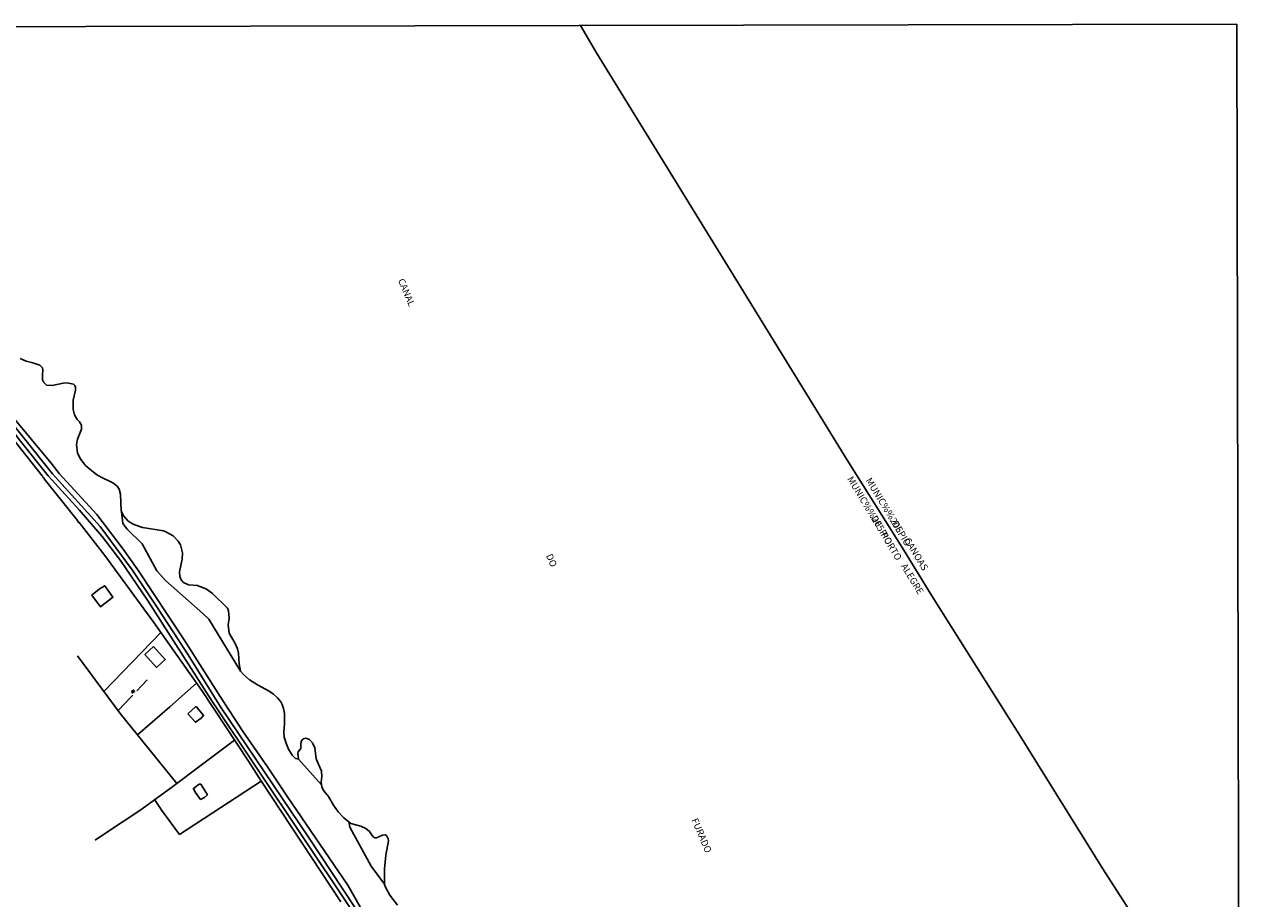
# Model space of a CAD drawing. Extents: x 475915 to 477849, y 6686685 to 6688350.
# Drawn here: x 477402 to 477848, y 6687477 to 6687797 of the extents above; entities that cross this region are included whole.
import ezdxf

# ---------------------------------------------------------------- set-up
doc = ezdxf.new("R2010")
doc.units = 0
for name, pattern in [('DASHDOT', [0]), ('DASHED', [0]), ('DOT', [0]), ('HIDDEN', [0])]:
    doc.linetypes.add(name, pattern=pattern)
for name, color, linetype in [('1', 7, 'CONTINUOUS'), ('18', 7, 'CONTINUOUS'), ('20', 7, 'CONTINUOUS'), ('22', 7, 'CONTINUOUS'), ('23', 7, 'CONTINUOUS'), ('24', 7, 'CONTINUOUS'), ('35', 7, 'CONTINUOUS'), ('4', 7, 'CONTINUOUS'), ('46', 7, 'CONTINUOUS'), ('8', 7, 'CONTINUOUS')]:
    doc.layers.add(name, color=color, linetype=linetype)

msp = doc.modelspace()

# ---------------------------------------------------------------- linework, layer by layer
at = {"layer": '1', "color": 0, "linetype": 'CONTINUOUS'}
for points in [[(477646.02, 6687251.77), (477632.19, 6687279.89), (477617.37, 6687309.32), (477602.81, 6687334.97), (477594.79, 6687349.59), (477584.79, 6687367.27), (477558.16, 6687411.67), (477549.53, 6687428.13), (477532.76, 6687461.05), (477525.42, 6687473.39), (477520.79, 6687481.54), (477498.64, 6687513.93), (477491.27, 6687524.98), (477482.42, 6687537.74), (477473.94, 6687550.72), (477460.68, 6687571.56), (477443.76, 6687597.18), (477438.41, 6687604.77), (477428.73, 6687617.49), (477414.91, 6687632.56), (477411.96, 6687636.3), (477397.52, 6687653.7), (477389.01, 6687664.29), (477364.46, 6687696.03)], [(477364.29, 6687690.27), (477366.85, 6687687.32), (477385.15, 6687664.1), (477392.68, 6687654.85), (477400.73, 6687644.34), (477410.91, 6687631.72), (477422.27, 6687619.15), (477430.69, 6687609.45), (477437.37, 6687600.66), (477447.27, 6687586.07), (477470.87, 6687549.1), (477521.17, 6687473.93), (477530.8, 6687457.99), (477540.03, 6687439.96), (477554.56, 6687412.46), (477587.74, 6687353.68), (477601.63, 6687330.4), (477606.27, 6687321.98), (477611.2, 6687312.4), (477616.45, 6687302.66), (477616.96, 6687301.41), (477628.73, 6687279.3), (477647.1, 6687242.78)]]:
    msp.add_lwpolyline(points, dxfattribs=at)
at = {"layer": '18', "color": 0, "linetype": 'CONTINUOUS'}
msp.add_lwpolyline([(477538.98, 6687474.28), (477536.22, 6687477.94), (477534.46, 6687481.08), (477534.26, 6687481.75), (477534.17, 6687487.53), (477534.68, 6687492.56), (477535.66, 6687497.77), (477535.58, 6687498.6), (477534.93, 6687499.8), (477534.45, 6687499.99), (477533.45, 6687499.91), (477531.24, 6687498.89), (477530.68, 6687498.96), (477529.96, 6687499.43), (477528.69, 6687501.23), (477527.4, 6687502.32), (477525.53, 6687503.24), (477521.81, 6687504.22), (477519.26, 6687506.26), (477517.25, 6687508.46), (477515.47, 6687510.88), (477513.65, 6687514.06), (477512.02, 6687516.12), (477511.19, 6687517.49), (477511.04, 6687519.45), (477511.26, 6687521.31), (477511.12, 6687523.32), (477509.2, 6687527.85), (477508.72, 6687531.9), (477507.78, 6687533.74), (477506.76, 6687535.03), (477505.4, 6687535.51), (477504.49, 6687535.27), (477504.1, 6687534.98), (477503.7, 6687534.25), (477503.48, 6687533.14), (477503.54, 6687531.62), (477502.59, 6687530.44), (477502.48, 6687529.94), (477502.71, 6687527.75), (477501.62, 6687527.95), (477500.34, 6687529.19), (477499.06, 6687531.44), (477498.22, 6687533.28), (477497.41, 6687535.8), (477497.28, 6687537.61), (477497.59, 6687540.77), (477497.53, 6687544.53), (477497.22, 6687546.37), (477496.72, 6687547.84), (477496.16, 6687548.83), (477495, 6687550.23), (477493.48, 6687551.63), (477491.86, 6687552.73), (477487.61, 6687555), (477484.72, 6687556.82), (477482.5, 6687558.81), (477481.41, 6687560.04), (477480.94, 6687562.77), (477480.64, 6687566.64), (477480.26, 6687568.22), (477479.46, 6687570.23), (477477.26, 6687573.91), (477476.85, 6687576.99), (477477.22, 6687579.46), (477476.99, 6687582.21), (477476.58, 6687583.17), (477471.14, 6687588.52), (477468.97, 6687590.05), (477465.64, 6687591.41), (477462.34, 6687591.66), (477460.53, 6687592.56), (477459.63, 6687593.51), (477459.19, 6687594.75), (477459.08, 6687596.52), (477460.06, 6687601.13), (477460.14, 6687603.48), (477459.42, 6687606.3), (477458.58, 6687607.7), (477456.73, 6687609.6), (477454.02, 6687611.16), (477453.1, 6687611.45), (477445.39, 6687612.71), (477442.31, 6687613.84), (477440.2, 6687615.1), (477438.59, 6687616.9), (477437.58, 6687618.81), (477437.43, 6687625), (477436.89, 6687626.81), (477436.14, 6687627.88), (477434.55, 6687629.06), (477430.25, 6687631.16), (477428.54, 6687632.21), (477426.21, 6687633.94), (477424.53, 6687635.49), (477422.78, 6687637.68), (477421.59, 6687639.92), (477421.3, 6687643.13), (477421.64, 6687645.16), (477423.06, 6687648.75), (477423.03, 6687650.2), (477422.37, 6687651.48), (477421.54, 6687652.33), (477420.48, 6687653.97), (477419.98, 6687655.99), (477420.06, 6687659.36), (477420.89, 6687663.05), (477420.86, 6687664.19), (477420.59, 6687664.81), (477420.15, 6687665.23), (477417.69, 6687665.8), (477416.41, 6687665.7), (477412.26, 6687664.84), (477410.24, 6687664.96), (477409.22, 6687665.87), (477408.83, 6687666.89), (477408.74, 6687668.61), (477408.89, 6687670.48), (477408.76, 6687671.24), (477407.76, 6687672.24), (477405.22, 6687673.15), (477402.79, 6687673.68), (477400.54, 6687674.64)], dxfattribs=at)
at = {"layer": '20', "color": 0, "linetype": 'DASHED'}
msp.add_line((477502.71, 6687527.75), (477511.12, 6687518.37), dxfattribs=at)
for points in [[(477481.4, 6687560.09), (477469.73, 6687579.13), (477467.61, 6687581.24), (477453.84, 6687593.32), (477450.72, 6687596.85), (477445.37, 6687606.76), (477439.87, 6687612.16), (477438.26, 6687614.23), (477437.75, 6687618.49)], [(477521.14, 6687504.75), (477521.44, 6687502.78), (477529.37, 6687488.57), (477534.26, 6687481.96)]]:
    msp.add_lwpolyline(points, dxfattribs=at)
at = {"layer": '22', "color": 0, "linetype": 'DASHDOT'}
msp.add_lwpolyline([(477847.57, 6687410.03), (477798.36, 6687486.54), (477766.84, 6687537.11), (477735.03, 6687587.72), (477724.71, 6687604.46), (477703.84, 6687637.69), (477611.92, 6687786.76), (477606.05, 6687796.75)], dxfattribs=at)
at = {"layer": '23', "color": 0, "linetype": 'CONTINUOUS'}
for p, q in [((477431.28, 6687552.61), (477452.2, 6687574.2)), ((477450.04, 6687512.66), (477449.86, 6687512.88))]:
    msp.add_line(p, q, dxfattribs=at)
for points in [[(477518.22, 6687475.42), (477489.08, 6687519.53), (477484.33, 6687527.09), (477467.2, 6687552.9), (477449.64, 6687577.83), (477431.67, 6687602.42), (477422.23, 6687614.57), (477421.93, 6687614.6), (477421.62, 6687615.31), (477409.35, 6687630.61), (477409.37, 6687630.78), (477408.89, 6687631.22), (477408.82, 6687631.64), (477408.67, 6687631.62), (477397.12, 6687646.21)], [(477458, 6687518.83), (477437.22, 6687544.57), (477421.6, 6687565.7)], [(477443.34, 6687552.81), (477445.24, 6687554.78), (477447.2, 6687556.84)], [(477443.61, 6687536.67), (477455.43, 6687546.94), (477465.24, 6687555.68)], [(477436.47, 6687545.58), (477441.33, 6687550.64), (477441.85, 6687551.18)], [(477479.24, 6687534.77), (477467.43, 6687525.9), (477456.03, 6687517.36), (477444.49, 6687508.99), (477432.66, 6687501.12), (477428.11, 6687498.07)], [(477489, 6687519.66), (477459.04, 6687500.17), (477452.56, 6687509), (477450.04, 6687512.66)]]:
    msp.add_lwpolyline(points, dxfattribs=at)
at = {"layer": '24', "color": 0, "linetype": 'HIDDEN'}
msp.add_lwpolyline([(477518.22, 6687475.42), (477489.08, 6687519.53), (477484.33, 6687527.09), (477467.2, 6687552.9), (477449.64, 6687577.83), (477431.67, 6687602.42), (477422.23, 6687614.57), (477421.93, 6687614.6), (477421.62, 6687615.31), (477409.35, 6687630.61), (477409.37, 6687630.78), (477408.89, 6687631.22), (477408.82, 6687631.64), (477408.67, 6687631.62), (477397.12, 6687646.21)], dxfattribs=at)
at = {"layer": '35', "color": 0, "linetype": 'CONTINUOUS'}
msp.add_lwpolyline([(477364.25, 6687796.27), (477846.8, 6687797.23), (477847.9, 6687243.19), (477365.38, 6687242.22)], close=True, dxfattribs=at)
at = {"layer": '4', "color": 0, "linetype": 'DOT'}
msp.add_lwpolyline([(477364.43, 6687692.7), (477373.33, 6687681.9), (477391.59, 6687658.38), (477412.38, 6687632.38), (477429.9, 6687613.03), (477441.71, 6687597.17), (477451.24, 6687582.92), (477462.16, 6687565.97), (477474.11, 6687547.01), (477506.35, 6687499.22), (477523.17, 6687473.64), (477529.36, 6687463.73), (477545.99, 6687431.82), (477557.39, 6687410.14), (477559.83, 6687405.74), (477563.15, 6687400.32), (477577.25, 6687375.86), (477594.66, 6687345.38), (477605.97, 6687325.39), (477614.06, 6687310.99), (477628.76, 6687283.15), (477645.46, 6687249.61), (477648.78, 6687242.77)], dxfattribs=at)
at = {"layer": '8', "color": 0, "linetype": 'CONTINUOUS'}
for points in [[(477429.71, 6687590.27), (477426.91, 6687587.95), (477430.02, 6687583.66), (477434.61, 6687587.11), (477431.61, 6687591.38), (477429.71, 6687590.27)], [(477449.43, 6687569.05), (477446.31, 6687566.09), (477450.59, 6687561.41), (477453.79, 6687564.28), (477449.43, 6687569.05)], [(477441.4, 6687552.59), (477441.78, 6687552.09), (477442.54, 6687552.63), (477442.21, 6687553.09), (477441.4, 6687552.59)], [(477462.08, 6687544.42), (477464.86, 6687541.28), (477466.96, 6687542.8), (477467.83, 6687543.81), (477465.22, 6687546.94), (477464.83, 6687546.98), (477462.08, 6687544.42)], [(477466.82, 6687518.6), (477466.28, 6687518.65), (477464.11, 6687517.02), (477464.72, 6687515.7), (477466.77, 6687513.02), (477468.15, 6687513.72), (477469.27, 6687514.74), (477466.82, 6687518.6)]]:
    msp.add_lwpolyline(points, dxfattribs=at)

# ---------------------------------------------------------------- texts
at = {"layer": '46', "color": 0, "linetype": 'CONTINUOUS'}
for s, rotation, p in [('CANAL', 293.05, (477539.07, 6687703.35)), ('MUNIC%%205PIO', 301.1837, (477703.81, 6687630.53)), ('MUNIC%%205PIO', 301.1837, (477710.6, 6687630.02)), ('DE', 301.1837, (477712.6, 6687616.19)), ('PORTO', 301.1837, (477716.07, 6687610.11)), ('DE', 301.1837, (477720.2, 6687614.24)), ('CANOAS', 301.1837, (477724.74, 6687608.04)), ('DO', 293.05, (477593.39, 6687602.42)), ('ALEGRE', 301.1837, (477723.54, 6687598.59)), ('FURADO', 293.05, (477646.77, 6687505.49))]:
    msp.add_text(s, height=2.5, rotation=rotation, dxfattribs=at).set_placement(p)

doc.saveas('drawing.dxf')
